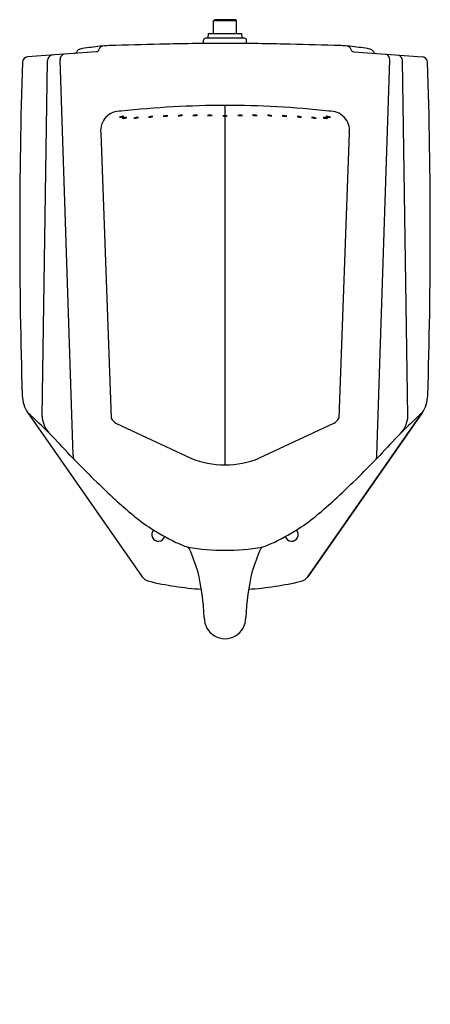
# Model space of a CAD drawing. Units: inches. Extents: x 4640 to 4658.5, y 153.3 to 197.7.
import ezdxf

# ---------------------------------------------------------------- set-up
doc = ezdxf.new("R2010")
doc.units = ezdxf.units.IN
doc.header["$LTSCALE"] = 0.64311
doc.header["$MEASUREMENT"] = 0
doc.layers.get('0').update_dxf_attribs({"color": 255, "linetype": 'CONTINUOUS'})
doc.layers.get('Defpoints').update_dxf_attribs({"linetype": 'CONTINUOUS'})
doc.styles.get("Standard").update_dxf_attribs({"font": 'txt', "width": 0.8})

msp = doc.modelspace()

# ---------------------------------------------------------------- linework, layer by layer
for p, q in [((4648.693, 197.599), (4648.745, 197.652)), ((4648.693, 197.033), (4648.693, 197.599)), ((4649.722, 197.599), (4648.693, 197.599)), ((4649.669, 197.652), (4648.745, 197.652)), ((4649.722, 197.599), (4649.669, 197.652)), ((4649.722, 197.033), (4649.722, 197.599)), ((4648.446, 197.033), (4648.437, 196.812)), ((4648.446, 197.033), (4649.957, 197.033)), ((4649.957, 197.033), (4649.966, 196.812)), ((4648.237, 196.577), (4648.237, 196.722)), ((4650.087, 196.812), (4648.327, 196.812)), ((4650.177, 196.577), (4650.177, 196.722)), ((4643.41, 196.201), (4640.316, 195.98)), ((4655.005, 196.201), (4658.099, 195.98)), ((4640.966, 179.795), (4641.216, 195.816)), ((4642.361, 178.037), (4641.783, 195.837)), ((4656.053, 178.037), (4656.632, 195.837)), ((4657.449, 179.795), (4657.198, 195.816)), ((4649.207, 193.79), (4649.207, 193.326)), ((4649.207, 193.302), (4649.207, 177.601)), ((4643.61, 192.556), (4644.087, 179.704)), ((4654.804, 192.556), (4654.328, 179.704)), ((4640.328, 179.951), (4645.474, 172.564)), ((4652.941, 172.564), (4658.087, 179.951)), ((4658.087, 179.951), (4652.941, 172.564)), ((4644.313, 179.47), (4647.663, 177.908)), ((4654.102, 179.47), (4650.752, 177.908))]:
    msp.add_line(p, q)
for centre, radius, start, end in [((4644.198, 191.152), 5.338, 88.9526, 97.7819), ((4643.727, 196.271), 0.197, 97.0366, 165.716), ((4648.283, 95.329), 101.238, 90.98066, 92.25728), ((4649.071, 80.491), 116.089, 89.93256, 91.24396), ((4648.327, 196.722), 0.09, 90, 180), ((4649.344, 80.491), 116.089, 88.75604, 90.06744), ((4650.087, 196.722), 0.09, 0, 90), ((4650.132, 95.329), 101.238, 87.74272, 89.01934), ((4654.217, 191.152), 5.338, 82.2181, 91.0474), ((4654.688, 196.271), 0.197, 14.284, 82.9634), ((4641.469, 195.813), 0.253, 104.7407, 179.3772), ((4642.05, 195.853), 0.268, 114.8967, 183.2479), ((4642.409, 196.263), 0.133, 276.2558, 336.4803), ((4642.698, 196.149), 0.178, 110.7675, 160.1197), ((4642.73, 196.088), 0.247, 99.4317, 112.5603), ((4644.612, 185.18), 11.316, 97.7681, 99.7864), ((4644.414, 187.284), 9.205, 95.8491, 98.3111), ((4643.379, 196.36), 0.161, 280.9336, 345.716), ((4655.036, 196.36), 0.161, 194.284, 259.0664), ((4654.001, 187.284), 9.205, 81.6889, 84.1509), ((4653.802, 185.18), 11.316, 80.2136, 82.2319), ((4655.685, 196.088), 0.247, 67.4397, 80.5683), ((4655.661, 196.076), 0.268, 20.3361, 63.6073), ((4656.006, 196.262), 0.132, 224.9681, 264.1356), ((4656.364, 195.853), 0.268, 356.7521, 65.1033), ((4656.946, 195.813), 0.253, 0.6228, 75.2593), ((4877.653, 188.092), 237.693, 178.15637, 180.00125), ((4640.343, 195.72), 0.261, 96.065, 175.9761), ((4658.072, 195.72), 0.261, 4.0025, 83.9533), ((4420.432, 188.086), 238.023, 0.00006, 1.84238), ((4649.271, 150.348), 43.442, 90.0833, 96.2632), ((4649.253, 152.318), 41.473, 83.59, 90.0635), ((4644.479, 192.658), 0.875, 86.6022, 186.65), ((4647.228, 192.928), 0.422, 81.4412, 109.0117), ((4647.151, 193.772), 0.449, 262.2617, 288.1912), ((4647.9, 192.938), 0.422, 81.4412, 109.0117), ((4647.823, 193.782), 0.449, 262.2617, 288.1912), ((4648.518, 192.932), 0.422, 75.6486, 103.2191), ((4649.895, 192.932), 0.422, 76.7809, 104.3514), ((4650.514, 192.938), 0.422, 70.9883, 98.5588), ((4650.591, 193.782), 0.449, 251.8088, 277.7383), ((4651.186, 192.928), 0.422, 70.9883, 98.5588), ((4651.263, 193.772), 0.449, 251.8088, 277.7383), ((4653.945, 192.667), 0.867, 352.6899, 94.058), ((4644.62, 192.874), 0.422, 84.8649, 112.4354), ((4644.493, 193.712), 0.449, 265.6854, 291.6149), ((4644.743, 192.819), 0.422, 84.8649, 112.4354), ((4644.615, 193.657), 0.449, 265.6854, 291.6149), ((4645.266, 192.827), 0.422, 84.8649, 112.4354), ((4645.139, 193.665), 0.449, 265.6854, 291.6149), ((4645.918, 192.868), 0.422, 84.8649, 112.4354), ((4645.791, 193.706), 0.449, 265.6854, 291.6149), ((4646.564, 192.908), 0.422, 81.4412, 109.0117), ((4646.487, 193.752), 0.449, 262.2617, 288.1912), ((4648.527, 193.779), 0.449, 256.4692, 282.3986), ((4649.207, 192.879), 0.448, 77.7786, 102.2819), ((4649.207, 193.631), 0.329, 253.2392, 286.8214), ((4649.887, 193.779), 0.449, 257.6014, 283.5308), ((4651.85, 192.908), 0.422, 70.9883, 98.5588), ((4651.927, 193.752), 0.449, 251.8088, 277.7383), ((4652.495, 192.868), 0.422, 67.5646, 95.1351), ((4652.623, 193.706), 0.449, 248.3851, 274.3146), ((4653.147, 192.827), 0.422, 67.5646, 95.1351), ((4653.275, 193.665), 0.449, 248.3851, 274.3146), ((4653.671, 192.819), 0.422, 67.5646, 95.1351), ((4653.798, 193.657), 0.449, 248.3851, 274.3146), ((4653.793, 192.874), 0.422, 67.5646, 95.1351), ((4653.921, 193.712), 0.449, 248.3851, 274.3146), ((4877.763, 188.083), 237.803, 179.99918, 181.77496), ((4420.432, 188.086), 238.023, 358.22592, 0.00006), ((4641.491, 180.762), 1.418, 181.8017, 214.8859), ((4656.924, 180.762), 1.418, 325.1141, 358.1983), ((4620.319, 158.191), 29.561, 42.1355, 47.4017), ((4642.258, 179.888), 1.296, 184.1038, 222.4072), ((4644.518, 179.895), 0.471, 203.8499, 244.2856), ((4653.897, 179.895), 0.471, 295.7144, 336.1501), ((4678.096, 158.191), 29.561, 132.5983, 137.8645), ((4656.157, 179.888), 1.296, 317.5928, 355.8962), ((4675.709, 210.107), 46.363, 223.7907, 227.1182), ((4642.716, 178.022), 0.355, 177.5787, 208.277), ((4649.207, 181.644), 4.043, 247.5384, 292.4616), ((4622.706, 210.107), 46.363, 312.8818, 316.2093), ((4655.698, 178.022), 0.355, 331.723, 2.4213), ((4659.62, 192.873), 22.787, 227.2732, 229.9347), ((4638.795, 192.873), 22.787, 310.0653, 312.7268), ((4649.461, 180.521), 6.796, 228.457, 237.2265), ((4648.954, 180.521), 6.796, 302.7735, 311.543), ((4652.403, 184.913), 12.082, 236.7669, 243.3907), ((4646.012, 184.913), 12.082, 296.6093, 303.2331), ((4646.207, 174.464), 0.3, 135.9673, 342.7019), ((4652.207, 174.464), 0.3, 197.2981, 44.0327), ((5141.821, 1398.273), 1320.39, 247.990513, 248.015844), ((4647.474, 173.752), 0.152, 23.4725, 67.1315), ((4649.207, 184.227), 10.47, 260.7966, 279.2034), ((4650.941, 173.752), 0.152, 112.8685, 156.5275), ((4156.594, 1398.273), 1320.39, 291.984155, 292.009487), ((4637.886, 169.691), 10.564, 17.1741, 22.9613), ((4660.529, 169.691), 10.564, 157.0387, 162.8259), ((4645.884, 172.849), 0.5, 214.8614, 256.7514), ((4638.244, 170.378), 10.034, 1.9668, 14.0289), ((4660.17, 170.378), 10.034, 165.9711, 178.0332), ((4652.531, 172.849), 0.5, 283.2486, 325.1386), ((4652.531, 172.849), 0.5, 283.2486, 325.1386), ((4649.207, 186.963), 15, 256.7514, 265.9431), ((4649.207, 186.963), 15, 274.0569, 283.2486), ((4649.207, 186.963), 15, 274.0569, 283.2486), ((4649.207, 170.709), 0.935, 179.1512, 0.8488)]:
    msp.add_arc(centre, radius, start, end)

# ---------------------------------------------------------------- texts
at = {"layer": 'Defpoints'}
for tag, p, s in [('MODELNUMBER', (4649.204, 153.31), 'K-4991LM-ET'), ('TRADENAME', (4649.204, 153.308), 'BARDON'), ('PRODUCT', (4649.204, 153.306), 'URINAL')]:
    msp.add_attdef(tag, p, s, height=0.001, dxfattribs=at)

doc.saveas('drawing.dxf')
